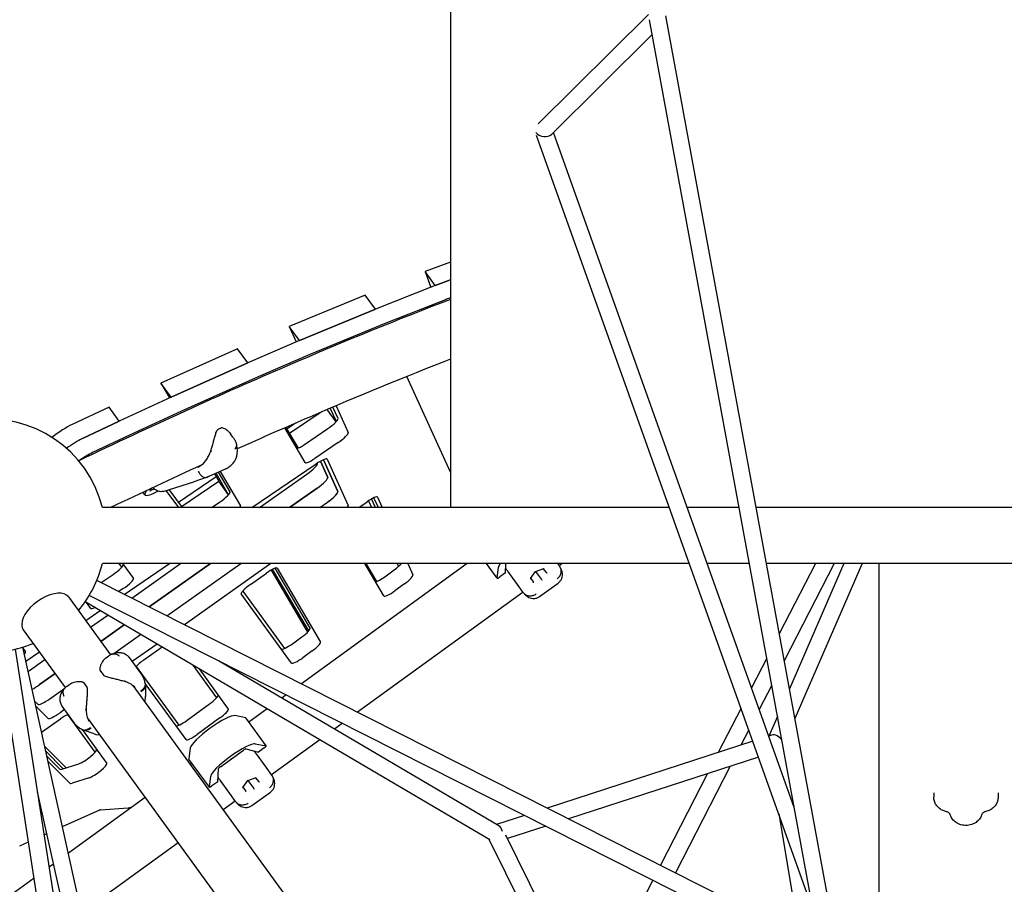
# Model space of a CAD drawing. Extents: x -9803 to 5687, y -8691 to 15299.
# Drawn here: x -1062 to -5, y 1133 to 2061 of the extents above; entities that cross this region are included whole.
import ezdxf

# ---------------------------------------------------------------- set-up
doc = ezdxf.new("R2010")
doc.units = 0
doc.layers.add('2D', color=7, linetype='Continuous')

msp = doc.modelspace()

# ---------------------------------------------------------------- linework, layer by layer
at = {"layer": '2D'}
for p, q in [((-600, 3211.687), (-600, 1537.138)), ((-505.855, 1949.071), (-387.596, 2066.604)), ((-193.149, 1108.76), (-369.017, 2065.129)), ((-211.196, 1107.377), (-386.507, 2060.717)), ((-491.724, 1937.737), (-383.645, 2045.153)), ((-210.724, 1104.803), (-507.595, 1936.705)), ((-231.041, 1215.291), (-489.603, 1939.845)), ((-600, 1800.745), (-627.332, 1790.628)), ((-627.332, 1790.628), (-621.176, 1773.636)), ((-616.362, 1775.529), (-627.332, 1790.628)), ((-616.362, 1775.529), (-600, 1781.586)), ((-600, 1781.586), (-616.331, 1775.541)), ((-691.456, 1765.408), (-773.038, 1731.646)), ((-680.487, 1750.309), (-691.456, 1765.408)), ((-616.394, 1775.517), (-680.456, 1750.321)), ((-616.362, 1775.529), (-616.362, 1775.529)), ((-605.424, 1760.418), (-669.486, 1735.223)), ((-600, 1762.427), (-605.362, 1760.442)), ((-762.068, 1716.548), (-680.487, 1750.309)), ((-680.518, 1750.296), (-762.039, 1716.56)), ((-680.487, 1750.309), (-680.486, 1750.309)), ((-669.549, 1735.198), (-751.07, 1701.461)), ((-762.068, 1716.548), (-773.038, 1731.646)), ((-773.038, 1731.646), (-765.502, 1715.067)), ((-762.098, 1716.535), (-817.519, 1692.628)), ((-762.068, 1716.548), (-762.068, 1716.548)), ((-828.517, 1707.714), (-910.809, 1670.894)), ((-817.548, 1692.615), (-828.517, 1707.714)), ((-899.839, 1655.796), (-817.548, 1692.615)), ((-817.577, 1692.602), (-899.81, 1655.809)), ((-817.548, 1692.615), (-817.547, 1692.615)), ((-751.128, 1701.437), (-806.549, 1677.529)), ((-910.809, 1670.894), (-901.478, 1655.038)), ((-899.839, 1655.796), (-910.809, 1670.894)), ((-806.608, 1677.503), (-888.84, 1640.711)), ((-600, 1575.152), (-646.721, 1677.948)), ((-899.869, 1655.782), (-955.53, 1630.049)), ((-899.839, 1655.796), (-899.839, 1655.796)), ((-966.524, 1645.136), (-1006.113, 1626.374)), ((-955.554, 1630.038), (-966.524, 1645.136)), ((-888.899, 1640.684), (-944.56, 1614.951)), ((-738.741, 1639.734), (-772.809, 1616.586)), ((-722.807, 1629.291), (-732.369, 1642.452)), ((-722.541, 1629.58), (-729.036, 1643.87)), ((-720.76, 1632.772), (-726.327, 1645.02)), ((-722.883, 1646.479), (-709.791, 1617.673)), ((-995.143, 1611.276), (-955.554, 1630.038)), ((-955.579, 1630.026), (-995.143, 1611.276)), ((-955.554, 1630.038), (-955.554, 1630.038)), ((-766.469, 1627.79), (-775.708, 1621.512)), ((-755.907, 1585.515), (-777.862, 1622.827)), ((-776.764, 1623.307), (-763.65, 1601.02)), ((-756.663, 1605.007), (-731.653, 1622)), ((-944.609, 1614.928), (-984.173, 1596.177)), ((-833.566, 1612.861), (-836.225, 1616.521)), ((-720.684, 1606.902), (-745.694, 1589.908)), ((-731.785, 1569.671), (-739.613, 1586.896)), ((-739.613, 1586.896), (-731.785, 1569.671)), ((-736.273, 1588.584), (-720.815, 1554.572)), ((-720.772, 1554.603), (-736.226, 1588.604)), ((-732.335, 1589.081), (-709.803, 1539.505)), ((-841.926, 1578.496), (-859.525, 1570.491)), ((-836.561, 1554.148), (-848.996, 1575.28)), ((-847.351, 1576.029), (-825.591, 1539.049)), ((-813.207, 1537.138), (-744.146, 1584.064)), ((-742.754, 1584.769), (-742.831, 1584.938)), ((-908.583, 1554.625), (-875.567, 1564.962)), ((-851.462, 1570.039), (-891.966, 1542.517)), ((-848.533, 1565.133), (-888.612, 1537.9)), ((-861.208, 1569.795), (-875.364, 1565.028)), ((-853.374, 1573.289), (-848.757, 1565.443)), ((-838.2, 1551.044), (-851.729, 1574.037)), ((-838.253, 1550.984), (-848.757, 1565.443)), ((-805.015, 1537.138), (-754.082, 1573.202)), ((-922.26, 1555.971), (-920.19, 1558.359)), ((-917.906, 1557.163), (-921.708, 1555.433)), ((-891.767, 1537.138), (-905.233, 1555.674)), ((-902.212, 1556.62), (-888.058, 1537.138)), ((-772.722, 1537.138), (-743.112, 1558.104)), ((-743.112, 1558.104), (-772.722, 1537.138)), ((-928.052, 1550.73), (-930.187, 1553.669)), ((-856.547, 1537.138), (-847.431, 1543.332)), ((-698.377, 1537.138), (-689.63, 1543.332)), ((-687.966, 1544.473), (-684.633, 1537.138)), ((-680.525, 1537.138), (-684.76, 1546.456)), ((-677.294, 1537.138), (-682.145, 1547.811)), ((-678.318, 1548.427), (-673.187, 1537.138)), ((-365.006, 1537.138), (-973.653, 1537.138)), ((-740.429, 1537.138), (-732.1, 1543.036)), ((-290.226, 1537.138), (-345.894, 1537.138)), ((259.513, 1537.138), (-271.924, 1537.138)), ((-343.595, 1477.138), (-973.653, 1477.138)), ((-952.845, 1473.192), (-955.712, 1477.138)), ((-952.004, 1477.138), (-940.364, 1461.117)), ((-950.205, 1444.051), (-901.511, 1477.138)), ((-942.198, 1440.005), (-889.755, 1477.138)), ((-923.354, 1430.483), (-857.461, 1477.138)), ((-857.461, 1477.138), (-923.354, 1430.483)), ((-904.51, 1420.96), (-825.169, 1477.138)), ((-792.875, 1477.138), (-885.666, 1411.437)), ((-792.64, 1470.075), (-753.448, 1403.471)), ((-752.155, 1404.817), (-791.059, 1470.931)), ((-750.516, 1407.92), (-788.293, 1472.12)), ((-786.198, 1472.103), (-739.546, 1392.822)), ((-582.029, 1477.138), (-759.92, 1347.893)), ((-671.623, 1442.281), (-692.134, 1477.138)), ((-690.754, 1477.138), (-679.366, 1457.785)), ((-670.618, 1463.01), (-660.43, 1470.412)), ((-657.362, 1477.138), (-655.932, 1473.991)), ((-653.08, 1476.753), (-653.255, 1477.138)), ((-645.917, 1477.138), (-640.33, 1464.846)), ((-549.979, 1461.397), (-561.416, 1477.138)), ((-549.999, 1461.503), (-548.504, 1473.3)), ((-540.964, 1467.251), (-540.507, 1477.138)), ((-508.649, 1468.709), (-499.829, 1471.665)), ((-496.96, 1467.353), (-500.041, 1471.594)), ((-485.108, 1477.138), (-483.12, 1474.402)), ((-479.951, 1477.138), (-483.326, 1474.686)), ((-483.12, 1474.402), (-482.69, 1473.81)), ((-279.192, 1477.138), (-324.483, 1477.138)), ((249.026, 1477.138), (-260.89, 1477.138)), ((-208.307, 1477.138), (-247.029, 1401.762)), ((-188.071, 1477.138), (-241.695, 1372.754)), ((-177.624, 1477.138), (-236.149, 1342.593)), ((-157.995, 1477.138), (-230.316, 1310.875)), ((-140, 1110.149), (-140, 1477.138)), ((-297.817, 1114.374), (-979.666, 1458.939)), ((-975.059, 1456.611), (-962.179, 1465.363)), ((-814.775, 1454.722), (-797.486, 1466.964)), ((-540.964, 1467.251), (-547.221, 1462.705)), ((-528.105, 1454.656), (-538.416, 1468.848)), ((-514.186, 1461.234), (-508.649, 1468.709)), ((-514.053, 1461.413), (-510.972, 1457.173)), ((-508.705, 1468.785), (-508.649, 1468.709)), ((-508.649, 1468.709), (-502.273, 1459.933)), ((-502.273, 1459.933), (-501.927, 1459.456)), ((-951.21, 1450.265), (-956.025, 1446.993)), ((-649.461, 1455.313), (-659.648, 1447.912)), ((-521.953, 1446.189), (-528.105, 1454.656)), ((-504.288, 1441.747), (-484.355, 1456.229)), ((-1010.056, 1441.262), (-964.954, 1379.185)), ((-306.803, 1098.748), (-987.785, 1442.874)), ((-770.575, 1370.333), (-824.545, 1444.616)), ((-823.034, 1447.64), (-778.202, 1385.934)), ((-522.159, 1446.472), (-699.716, 1317.47)), ((-521.523, 1445.596), (-521.953, 1446.189)), ((-557.762, 1180.338), (-992.134, 1436.12)), ((-986.224, 1428.966), (-990.89, 1435.388)), ((-991.632, 1415.903), (-975.925, 1426.576)), ((-986.403, 1408.706), (-967.867, 1421.831)), ((-1058.597, 1405.995), (-1013.495, 1343.918)), ((-975.433, 1393.608), (-950.236, 1411.449)), ((-950.236, 1411.449), (-975.433, 1393.608)), ((-961.385, 1380.69), (-932.606, 1401.067)), ((-769.594, 1391.1), (-759.624, 1398.343)), ((-950.164, 631.319), (-1067.013, 1385.312)), ((-950.211, 895.208), (-1059.245, 1387.361)), ((-1058.991, 1386.211), (-1056.219, 1382.396)), ((-914.975, 1390.685), (-941.66, 1371.791)), ((-929.042, 1373.815), (-909.647, 1387.548)), ((-967.802, 627.602), (-1084.8, 1382.555)), ((-1055.895, 1372.238), (-1041.284, 1382.165)), ((-969.97, 1375.755), (-967.142, 1377.81)), ((-944.895, 1376.245), (-931.755, 1358.159)), ((-748.654, 1383.245), (-758.625, 1376.001)), ((-260.507, 1375.527), (-276.862, 1343.692)), ((-1052.071, 1362.21), (-1035.375, 1374.032)), ((-937.301, 1366.733), (-891.464, 1303.644)), ((-851.014, 1333.033), (-876.394, 1367.967)), ((-869.913, 1364.15), (-838.533, 1320.959)), ((-548.111, 1195.544), (-849.198, 1372.841)), ((-1041.101, 1347.112), (-1024.405, 1358.933)), ((-1024.405, 1358.933), (-1041.101, 1347.112)), ((-976.306, 1362.485), (-972.549, 1357.313)), ((-1030.089, 1332.044), (-1013.929, 1343.486)), ((-1011.512, 1345.574), (-1008.684, 1347.629)), ((-994.105, 1349.553), (-990.347, 1344.382)), ((-941.089, 1346.337), (-47.055, 115.805)), ((-883.838, 1288.043), (-927.715, 1348.435)), ((-927.549, 1346.658), (-927.268, 1334.296)), ((-255.173, 1346.52), (-268.567, 1320.447)), ((-928.059, 1328.402), (-927.396, 1332.455)), ((-776.292, 1335.998), (-780.92, 1332.635)), ((-1046.398, 1329.372), (-1043.032, 1326.008)), ((-1032.062, 1310.909), (-1045.221, 1324.059)), ((-1003.758, 1305.846), (-1016.898, 1323.932)), ((-882.857, 1308.81), (-858.586, 1326.443)), ((-288.139, 1321.739), (-312.532, 1274.257)), ((-1014.301, 1320.357), (-1019.119, 1316.946)), ((-981.505, 1274.458), (-1010.902, 1314.919)), ((-989.63, 1311.07), (-95.596, 80.538)), ((-847.617, 1311.345), (-871.887, 1293.711)), ((-819.824, 1311.601), (-831.505, 1313.824)), ((-797.79, 1281.352), (-819.729, 1311.549)), ((-796.801, 1321.098), (-816.348, 1306.895)), ((-249.012, 1313.02), (-258.194, 1291.912)), ((-1038.996, 1295.962), (-1018.824, 1310.245)), ((-716.088, 1305.575), (-724.539, 1299.435)), ((-995.558, 1298.903), (-969.025, 1262.383)), ((-982.449, 1294.204), (-994.12, 1298.292)), ((-980.659, 1293.757), (-976.6, 1293.135)), ((-279.844, 1298.495), (-288.241, 1282.149)), ((-255.575, 1292.763), (-258.364, 1291.857)), ((-1012.566, 1257.797), (-1035.652, 1280.866)), ((-879.309, 1279.092), (-880.805, 1267.295)), ((-809.566, 1283.627), (-797.884, 1281.404)), ((-799.886, 1279.133), (-806.143, 1274.587)), ((-740.419, 1287.897), (-792.192, 1250.282)), ((-275.49, 1286.292), (-496.145, 1214.597)), ((-1034.475, 1275.553), (-1015.69, 1256.782)), ((-1033.282, 1270.171), (-1019.295, 1256.194)), ((-846.999, 1258.932), (-822.316, 1276.866)), ((-819.545, 1278.267), (-806.143, 1274.587)), ((-808.449, 1272.657), (-798.138, 1258.465)), ((-269.438, 1269.333), (-473.35, 1203.078)), ((-1008.325, 1241.095), (-1032.105, 1264.858)), ((-1017.217, 1256.286), (-998.903, 1262.237)), ((-858.845, 1236.993), (-880.784, 1267.19)), ((-877.403, 1262.536), (-879.237, 1261.204)), ((-798.138, 1258.465), (-791.986, 1249.998)), ((-299.913, 1259.431), (-358.641, 1145.111)), ((-858.866, 1237.099), (-857.37, 1248.896)), ((-849.83, 1242.847), (-849.189, 1256.729)), ((-817.515, 1244.304), (-808.695, 1247.261)), ((-791.986, 1249.998), (-791.556, 1249.405)), ((-324.203, 1251.538), (-374.707, 1153.23)), ((-987.933, 1247.138), (-1006.247, 1241.188)), ((-849.83, 1242.847), (-856.087, 1238.301)), ((-836.971, 1230.251), (-847.282, 1244.443)), ((-823.053, 1236.829), (-817.515, 1244.304)), ((-822.919, 1237.009), (-819.839, 1232.768)), ((-817.571, 1244.381), (-817.515, 1244.304)), ((-817.515, 1244.304), (-811.139, 1235.529)), ((-805.826, 1242.949), (-808.907, 1247.19)), ((-967.654, 890.728), (-1043.233, 1231.866)), ((-830.819, 1221.784), (-836.971, 1230.251)), ((-813.154, 1217.343), (-793.221, 1231.825)), ((-811.139, 1235.529), (-810.793, 1235.052)), ((-81.167, 1230.888), (-81.167, 1226.156)), ((-12.167, 1230.888), (-12.167, 1226.156)), ((-927.778, 1225.937), (-1010.214, 1166.044)), ((-831.025, 1222.068), (-843.97, 1212.663)), ((-830.389, 1221.192), (-830.819, 1221.784)), ((-1016.557, 1194.676), (-976.266, 1212.653)), ((-975.63, 1212.852), (-945.967, 1214.728)), ((-520.436, 1206.705), (-550.484, 1196.942)), ((-247.655, 1208.293), (-231.619, 1114.393)), ((-497.64, 1195.185), (-538.876, 1181.787)), ((-1036.116, 1185.948), (-1033.335, 1187.189)), ((-343.613, 786.849), (-540.731, 1185.538)), ((-1062.464, 1174.191), (-1053.153, 1178.346)), ((-892.511, 1177.396), (-996.061, 1102.163)), ((-361.357, 782.126), (-558.436, 1180.735)), ((-1026.094, 1154.507), (-1030.723, 1151.143)), ((-1047.094, 1139.249), (-1224.985, 1010.004)), ((-382.932, 1137.218), (-414.054, 1076.638))]:
    msp.add_line(p, q, dxfattribs=at)
for centre, radius, start, end in [((-1095, 1507.138), 125, 13.886532, 98.153952), ((-849.57, 1619.871), 1, 118.233725, 150.061698), ((-844.846, 1622.019), 1, 75.316074, 108.769928), ((-878.555, 1574.505), 10, 287.385, 288.612639), ((-1095, 1507.138), 125, 319.886542, 346.113451), ((-1095, 1507.138), 125, 265.886507, 292.113461), ((-975.497, 1363.072), 1, 182.669684, 216), ((-971.74, 1357.901), 1, 216, 243.104117), ((-994.914, 1348.966), 1, 36, 69.330316), ((-991.156, 1343.794), 1, 8.895883, 36), ((-937.265, 1334.068), 10, 350.716123, 1.304659), ((-979.144, 1303.642), 10, 250.695341, 261.283877)]:
    msp.add_arc(centre, radius, start, end, dxfattribs=at)
for centre, major_axis, ratio, start_param, end_param in [((-500, 1942.201), (9.583, -2.172), 0.66262197, 3.84218183, 5.88501261), ((-618.166, 1773.821), (2.427, 1.763), 0.18759247, 0.58891669, 0.62650763), ((-607.196, 1758.723), (2.427, 1.763), 0.18759247, 0.58891669, 0.62650763), ((-682.228, 1748.626), (2.427, 1.763), 0.18759247, 0.62650763, 0.66259407), ((-671.259, 1733.527), (2.427, 1.763), 0.18759247, 0.62650763, 0.66259407), ((-763.749, 1714.89), (2.427, 1.763), 0.18759247, 0.66259407, 0.69557873), ((-819.17, 1690.982), (2.427, 1.763), 0.18759247, 0.69557873, 0.72757966), ((-752.78, 1699.791), (2.427, 1.763), 0.18759247, 0.66259407, 0.69557873), ((-808.2, 1675.884), (2.427, 1.763), 0.18759247, 0.69557873, 0.72757966), ((-901.402, 1654.189), (2.427, 1.763), 0.18759247, 0.72757966, 0.75894093), ((-890.433, 1639.091), (2.427, 1.763), 0.18759247, 0.72757966, 0.75894093), ((-957.063, 1628.457), (2.427, 1.763), 0.18759247, 0.75894093, 0.78453515), ((-731.325, 1625.212), (10.517, 7.641), 0.18759247, 4.54597205, 6.24484067), ((-1020.952, 1610.678), (-24.271, -17.634), 0.18759247, 3.9261278, 4.86162275), ((-720.355, 1610.113), (-10.517, -7.641), 0.18759247, 1.4043794, 3.10324802), ((-1009.983, 1595.58), (-24.271, -17.634), 0.18759247, 3.9261278, 4.67106386), ((-1009.983, 1595.58), (24.271, 17.634), 0.18759247, 0.78453515, 1.52947121), ((-946.093, 1613.358), (2.427, 1.763), 0.18759247, 0.75894093, 0.78453515), ((-999.013, 1580.481), (-24.271, -17.634), 0.18759247, 3.9261278, 4.56640434), ((-756.335, 1608.218), (-10.517, -7.641), 0.18759247, 0.51515867, 1.4043794), ((-745.365, 1593.12), (-10.517, -7.641), 0.18759247, 6.26503795, 7.6875647), ((-744.525, 1580.358), (12.135, 8.817), 0.18759247, 6.24484067, 7.6875647), ((-754.944, 1576.046), (12.135, 8.817), 0.18759247, 4.64739772, 6.24484067), ((-743.974, 1560.948), (12.135, 8.817), 0.18759247, 4.64739772, 6.24484067), ((-743.974, 1560.948), (-12.135, -8.817), 0.18759247, 1.50580507, 3.10324801), ((-903.781, 1568.363), (-24.271, -17.634), 0.18759247, 5.75317206, 7.27534656), ((-920.093, 1557.093), (-2.508, -1.822), 0.18759247, 5.60436525, 7.02627163), ((-847.102, 1546.544), (10.517, 7.641), 0.18759247, 4.54597205, 6.26503795), ((-732.962, 1545.88), (12.135, 8.817), 0.18759247, 4.64739772, 6.24484067), ((-733.005, 1545.849), (-12.135, -8.817), 0.18759247, 1.57255872, 3.10324801), ((-688.882, 1540.867), (10.517, 7.641), 0.18759247, 6.24484067, 7.78899038), ((-836.133, 1531.445), (-10.517, -7.641), 0.18759247, 2.62927563, 3.12344529), ((-721.992, 1530.782), (-12.135, -8.817), 0.18759247, 2.59611233, 3.10324801), ((-961.851, 1468.575), (10.517, 7.641), 0.18759247, 4.54597205, 6.28318531), ((-796.739, 1464.499), (10.517, 7.641), 0.18759247, 6.26503795, 7.78899038), ((-661.864, 1472.385), (10.517, 7.641), 0.18759247, 4.71238898, 5.61149015), ((-524.027, 1489.875), (24.271, 17.634), 0.18759247, 2.59798186, 2.96705973), ((-499.852, 1472.185), (-0.168, -0.524), 0.70969624, 0.48003946, 1.09075687), ((-950.881, 1453.476), (-10.517, -7.641), 0.18759247, 1.4043794, 3.14159265), ((-672.051, 1464.983), (-10.517, -7.641), 0.18759247, 0.51515867, 1.57079633), ((-650.894, 1457.286), (-10.517, -7.641), 0.18759247, 1.57079633, 3.10324802), ((-547.552, 1463.16), (-2.427, -1.763), 0.18759247, 6.10865238, 7.85398163), ((-514.674, 1461.416), (0.55, -0.003), 0.70969624, 5.19242844, 5.80314585), ((-496.648, 1467.775), (-0.006, -0.597), 0.73362873, 5.50266863, 5.80337833), ((-496.463, 1467.52), (-0.55, 0.003), 0.70969624, 0.78074916, 2.05083579), ((-814.028, 1452.257), (10.517, 7.641), 0.18759247, 1.50580507, 3.14159265), ((-511.285, 1456.751), (0.168, 0.524), 0.70969624, 4.23234952, 5.50243615), ((-511.469, 1457.006), (0.569, -0.179), 0.73362873, 0.47980698, 0.78051668), ((-1034.327, 1423.629), (24.271, 17.634), 0.52573111, 0, 2.77672883), ((-661.081, 1449.885), (-10.517, -7.641), 0.18759247, 6.26503795, 7.85398163), ((-975.707, 1436.607), (-10.517, -7.641), 0.18759247, 0, 0.83102574), ((-1034.327, 1423.629), (24.271, 17.634), 0.52573111, 2.77672883, 3.14159265), ((-761.058, 1400.316), (10.517, 7.641), 0.18759247, 4.71238898, 6.26503795), ((-771.028, 1393.073), (10.517, 7.641), 0.18759247, 3.14159265, 4.71238898), ((-750.088, 1385.218), (-10.517, -7.641), 0.18759247, 1.57079633, 3.12344529), ((-1066.736, 1374.755), (-10.517, -7.641), 0.18759247, 2.48563045, 3.14159265), ((-760.058, 1377.974), (-10.517, -7.641), 0.18759247, 0, 1.57079633), ((-928.295, 1371.35), (10.517, 7.641), 0.18759247, 1.50580507, 2.51795525), ((-1052.933, 1365.054), (-12.135, -8.817), 0.18759247, 1.39227265, 1.50580507), ((-1041.963, 1349.956), (-12.135, -8.817), 0.18759247, 0.79961651, 1.50580507), ((-1041.963, 1349.956), (-12.135, -8.817), 0.18759247, 0.79961651, 1.50580507), ((-1030.951, 1334.888), (-12.135, -8.817), 0.18759247, 0.02977426, 1.50580507), ((-860.02, 1328.416), (10.517, 7.641), 0.18759247, 4.71238898, 6.28318531), ((-1019.981, 1319.79), (-12.135, -8.817), 0.18759247, 0.02977426, 1.50580507), ((-1018.076, 1307.78), (10.517, 7.641), 0.18759247, 0.63743487, 1.50580507), ((-854.833, 1295.667), (-24.271, -17.634), 0.18759247, 3.31612558, 6.10865238), ((-849.05, 1313.318), (-10.517, -7.641), 0.18759247, 1.57079633, 3.14159265), ((-822.156, 1309.785), (2.427, 1.763), 0.18759247, 0, 0.17453293), ((-884.29, 1310.783), (10.517, 7.641), 0.18759247, 3.14159265, 4.71238898), ((-873.321, 1295.684), (-10.517, -7.641), 0.18759247, 0, 1.57079633), ((-251.558, 1284.605), (-6.244, 6.876), 0.79871322, 4.36707569, 5.93787202), ((-832.893, 1265.471), (24.271, 17.634), 0.18759247, 0.17453293, 2.96705973), ((-800.217, 1279.588), (2.427, 1.763), 0.18759247, 4.71238898, 6.45771823), ((-990.512, 1269.841), (10.517, 7.641), 0.18759247, 3.66519143, 6.28318531), ((-839.221, 1274.18), (6.472, 4.702), 0.98224695, 4.55772638, 4.86705158), ((-821.974, 1276.395), (2.508, 1.822), 0.18759247, 0.14888995, 1.57079633), ((-979.542, 1254.742), (-10.517, -7.641), 0.18759247, 0.52359878, 3.14159265), ((-878.357, 1268.953), (-2.427, -1.763), 0.18759247, 6.10865238, 6.28318531), ((-846.658, 1258.461), (2.508, 1.822), 0.18759247, 1.57079633, 2.99270271), ((-1008.825, 1263.89), (-10.517, -7.641), 0.18759247, 0.02977426, 0.52359878), ((-808.718, 1247.78), (-0.168, -0.524), 0.70969624, 0.48003946, 1.09075687), ((-997.855, 1248.792), (-10.517, -7.641), 0.18759247, 0.02977426, 0.52359878), ((-856.418, 1238.756), (-2.427, -1.763), 0.18759247, 6.10865238, 7.85398163), ((-823.54, 1237.012), (0.55, -0.003), 0.70969624, 5.19242844, 5.80314585), ((-805.514, 1243.37), (-0.006, -0.597), 0.73362873, 5.50266863, 5.80337833), ((-805.329, 1243.116), (-0.55, 0.003), 0.70969624, 0.78074916, 2.05083579), ((-820.151, 1232.347), (0.168, 0.524), 0.70969624, 4.23234952, 5.50243615), ((-820.336, 1232.602), (0.569, -0.179), 0.73362873, 0.47980698, 0.78051668), ((-923.632, 1232.929), (24.271, 17.634), 0.18759247, 3.42920734, 3.75057316), ((-977.863, 1211.032), (2.427, 1.763), 0.18759247, 0.28761469, 0.7250838), ((-551.558, 1187.129), (1.011, 9.233), 0.79871322, 5.05770227, 5.93787202)]:
    msp.add_ellipse(centre, major_axis=major_axis, ratio=ratio, start_param=start_param, end_param=end_param, dxfattribs=at)
for points, knots in [([(-600, 1760.743), (-655.812, 1739.421), (-714.162, 1715.655), (-846.478, 1658.703), (-921.363, 1624.59), (-999.143, 1587.365)], [5.320201825, 5.320201825, 5.320201825, 5.320201825, 5.406116055, 5.406116055, 5.507504935, 5.507504935, 5.507504935, 5.507504935]), ([(-600, 1696.441), (-648.432, 1677.612), (-698.844, 1656.926), (-776.594, 1623.461), (-802.541, 1612.052), (-828.905, 1600.222)], [5.331292725, 5.331292725, 5.331292725, 5.331292725, 5.406092499, 5.406092499, 5.442620808, 5.442620808, 5.442620808, 5.442620808]), ([(-857.28, 1598.231), (-857.036, 1598.972), (-856.794, 1599.726), (-856.319, 1601.247), (-856.086, 1602.014), (-855.632, 1603.547), (-855.41, 1604.314), (-854.757, 1606.623), (-854.339, 1608.166), (-853.528, 1611.2), (-853.133, 1612.701), (-852.515, 1614.898), (-852.304, 1615.62), (-851.857, 1617.035), (-851.623, 1617.726), (-851.091, 1619.085), (-850.794, 1619.749), (-850.436, 1620.37)], [11.79701432, 11.79701432, 11.79701432, 11.79701432, 12.03785556, 12.03785556, 12.27869681, 12.27869681, 12.51953806, 12.51953806, 13.00122055, 13.00122055, 13.48290305, 13.48290305, 13.7237443, 13.7237443, 13.96458555, 13.96458555, 14.20542679, 14.20542679, 14.20542679, 14.20542679]), ([(-845.168, 1622.966), (-845.443, 1622.873), (-845.728, 1622.768), (-846.32, 1622.536), (-846.627, 1622.409), (-847.261, 1622.133), (-847.587, 1621.985), (-848.259, 1621.667), (-848.604, 1621.497), (-849.311, 1621.139), (-849.673, 1620.95), (-850.043, 1620.752)], [5.256395811, 5.256395811, 5.256395811, 5.256395811, 5.336027607, 5.336027607, 5.415659402, 5.415659402, 5.495291198, 5.495291198, 5.574922993, 5.574922993, 5.654554789, 5.654554789, 5.654554789, 5.654554789]), ([(-844.593, 1622.987), (-843.88, 1622.8), (-843.21, 1622.518), (-841.926, 1621.85), (-841.313, 1621.462), (-840.148, 1620.623), (-839.593, 1620.169), (-838.534, 1619.207), (-838.032, 1618.7), (-837.086, 1617.643), (-836.641, 1617.093), (-836.225, 1616.521)], [11.98310656, 11.98310656, 11.98310656, 11.98310656, 12.24227792, 12.24227792, 12.50144929, 12.50144929, 12.76062065, 12.76062065, 13.01979201, 13.01979201, 13.27896338, 13.27896338, 13.27896338, 13.27896338]), ([(-833.566, 1612.861), (-833.227, 1612.395), (-832.898, 1611.912), (-832.264, 1610.91), (-831.959, 1610.391), (-831.381, 1609.315), (-831.107, 1608.757), (-830.596, 1607.6), (-830.36, 1606.999), (-829.932, 1605.747), (-829.742, 1605.097), (-829.581, 1604.425)], [1.232234599, 1.232234599, 1.232234599, 1.232234599, 1.359626856, 1.359626856, 1.487019112, 1.487019112, 1.614411369, 1.614411369, 1.741803626, 1.741803626, 1.869195883, 1.869195883, 1.869195883, 1.869195883]), ([(-871.137, 1580.548), (-870.554, 1580.813), (-869.978, 1581.116), (-868.839, 1581.798), (-868.276, 1582.177), (-867.169, 1583.007), (-866.626, 1583.458), (-865.56, 1584.43), (-865.039, 1584.949), (-864.024, 1586.053), (-863.529, 1586.637), (-862.573, 1587.863), (-862.111, 1588.503), (-861.22, 1589.84), (-860.792, 1590.535), (-859.974, 1591.97), (-859.585, 1592.71), (-858.852, 1594.226), (-858.506, 1595.002), (-857.859, 1596.592), (-857.557, 1597.405), (-857.28, 1598.231)], [4.07435251, 4.07435251, 4.07435251, 4.07435251, 4.34711459, 4.34711459, 4.61987667, 4.61987667, 4.89263876, 4.89263876, 5.16540084, 5.16540084, 5.43816292, 5.43816292, 5.710925, 5.710925, 5.98368709, 5.98368709, 6.25644917, 6.25644917, 6.52921125, 6.52921125, 6.8019483, 6.8019483, 6.8019483, 6.8019483]), ([(-857.28, 1598.231), (-857.281, 1598.228), (-857.281, 1598.226), (-857.287, 1598.196), (-857.267, 1598.16), (-857.183, 1598.077), (-857.118, 1598.031), (-856.951, 1597.935), (-856.85, 1597.885), (-856.738, 1597.837)], [0.055481251, 0.055481251, 0.055481251, 0.055481251, 0.058667488, 0.058667488, 0.097731342, 0.097731342, 0.136795572, 0.136795572, 0.17586048, 0.17586048, 0.17586048, 0.17586048]), ([(-832.648, 1585.832), (-831.796, 1586.963), (-831.087, 1588.188), (-829.974, 1590.705), (-829.569, 1591.992), (-829.017, 1594.568), (-828.869, 1595.853), (-828.778, 1598.373), (-828.832, 1599.604), (-829.095, 1602.034), (-829.305, 1603.23), (-829.577, 1604.405)], [0, 0, 0, 0, 0.29755401, 0.29755401, 0.59510801, 0.59510801, 0.89266202, 0.89266202, 1.19021602, 1.19021602, 1.48777003, 1.48777003, 1.48777003, 1.48777003]), ([(-831.539, 1600.05), (-831.528, 1600.059), (-831.518, 1600.069), (-830.985, 1600.549), (-830.555, 1601.04), (-829.903, 1602.042), (-829.684, 1602.548), (-829.475, 1603.521), (-829.476, 1603.985), (-829.581, 1604.425)], [-1.313788396, -1.313788396, -1.313788396, -1.313788396, -1.308451779, -1.308451779, -1.044842701, -1.044842701, -0.780988653, -0.780988653, -0.528241443, -0.528241443, -0.528241443, -0.528241443]), ([(-841.751, 1578.577), (-841.045, 1578.904), (-840.352, 1579.263), (-838.998, 1580.046), (-838.338, 1580.47), (-837.062, 1581.381), (-836.447, 1581.867), (-835.264, 1582.902), (-834.698, 1583.45), (-833.626, 1584.602), (-833.12, 1585.205), (-832.648, 1585.832)], [2.29086413, 2.29086413, 2.29086413, 2.29086413, 2.49766271, 2.49766271, 2.70446128, 2.70446128, 2.91125986, 2.91125986, 3.11805844, 3.11805844, 3.32485701, 3.32485701, 3.32485701, 3.32485701]), ([(-870.8, 1576.374), (-870.795, 1576.362), (-870.79, 1576.349), (-870.279, 1575.104), (-869.613, 1573.961), (-868.052, 1572.012), (-867.179, 1571.217), (-865.327, 1570.053), (-864.366, 1569.695), (-862.579, 1569.48), (-861.764, 1569.576), (-861.014, 1569.865)], [-1.57589607, -1.57589607, -1.57589607, -1.57589607, -1.57170277, -1.57170277, -1.17189525, -1.17189525, -0.78122185, -0.78122185, -0.39059901, -0.39059901, -0.04053019, -0.04053019, -0.04053019, -0.04053019]), ([(-841.926, 1578.496), (-841.914, 1578.502), (-841.903, 1578.507), (-841.879, 1578.518), (-841.868, 1578.523), (-841.845, 1578.534), (-841.833, 1578.539), (-841.81, 1578.549), (-841.798, 1578.555), (-841.775, 1578.565), (-841.764, 1578.571), (-841.752, 1578.576)], [3.45945848543, 3.45945848543, 3.45945848543, 3.45945848543, 3.4604628924, 3.4604628924, 3.46146729937, 3.46146729937, 3.46247170634, 3.46247170634, 3.4634761133, 3.4634761133, 3.46448052027, 3.46448052027, 3.46448052027, 3.46448052027]), ([(-859.525, 1570.491), (-859.623, 1570.446), (-859.721, 1570.402), (-859.918, 1570.315), (-860.017, 1570.272), (-860.215, 1570.188), (-860.315, 1570.146), (-860.514, 1570.064), (-860.614, 1570.023), (-860.814, 1569.944), (-860.914, 1569.904), (-861.014, 1569.865)], [2.8237268217, 2.8237268217, 2.8237268217, 2.8237268217, 2.8322171427, 2.8322171427, 2.8407074637, 2.8407074637, 2.8491977847, 2.8491977847, 2.8576881057, 2.8576881057, 2.8661784267, 2.8661784267, 2.8661784267, 2.8661784267]), ([(-908.583, 1554.625), (-909.373, 1554.378), (-910.213, 1554.26), (-911.889, 1554.278), (-912.741, 1554.415), (-914.421, 1554.918), (-915.262, 1555.299), (-916.855, 1556.265), (-917.618, 1556.864), (-918.684, 1557.912), (-919.046, 1558.316), (-919.38, 1558.738)], [0, 0, 0, 0, 2.62119218, 2.62119218, 5.27254672, 5.27254672, 8.05251248, 8.05251248, 10.91863271, 10.91863271, 12.53710106, 12.53710106, 12.53710106, 12.53710106]), ([(-538.416, 1468.848), (-538.421, 1468.855), (-538.427, 1468.863), (-539.061, 1469.735), (-539.654, 1470.565), (-540.399, 1471.61), (-540.489, 1471.737), (-540.588, 1471.875)], [-0.400215396, -0.400215396, -0.400215396, -0.400215396, -0.397158366, -0.397158366, -0.05082906, -0.05082906, 0, 0, 0, 0]), ([(-485.549, 1460.732), (-485.533, 1460.743), (-485.518, 1460.754), (-484.428, 1461.543), (-483.504, 1462.505), (-482.08, 1464.661), (-481.586, 1465.83), (-481.076, 1468.241), (-481.064, 1469.458), (-481.531, 1471.782), (-482.004, 1472.865), (-482.69, 1473.81)], [-0.00563646, -0.00563646, -0.00563646, -0.00563646, 0, 0, 0.398285, 0.398285, 0.78898745, 0.78898745, 1.17964579, 1.17964579, 1.57025205, 1.57025205, 1.57025205, 1.57025205]), ([(-480.169, 1462.457), (-479.904, 1463.525), (-479.807, 1464.569), (-479.836, 1466.472), (-479.958, 1467.332), (-480.3, 1468.875), (-480.521, 1469.56), (-481.005, 1470.81), (-481.269, 1471.374), (-481.818, 1472.427), (-482.104, 1472.915), (-482.398, 1473.379)], [0, 0, 0, 0, 0.20954088, 0.20954088, 0.41908176, 0.41908176, 0.62862264, 0.62862264, 0.83816353, 0.83816353, 1.04770441, 1.04770441, 1.04770441, 1.04770441]), ([(-484.355, 1456.229), (-483.951, 1456.523), (-483.554, 1456.854), (-482.8, 1457.583), (-482.444, 1457.981), (-481.796, 1458.824), (-481.503, 1459.269), (-480.995, 1460.177), (-480.778, 1460.641), (-480.42, 1461.56), (-480.278, 1462.015), (-480.169, 1462.457)], [3.870139909, 3.870139909, 3.870139909, 3.870139909, 3.931886509, 3.931886509, 3.99363311, 3.99363311, 4.05537971, 4.05537971, 4.11712631, 4.11712631, 4.178872911, 4.178872911, 4.178872911, 4.178872911]), ([(-508.201, 1444.274), (-508.217, 1444.262), (-508.233, 1444.251), (-509.321, 1443.458), (-510.52, 1442.876), (-513.01, 1442.189), (-514.275, 1442.08), (-516.725, 1442.34), (-517.886, 1442.706), (-519.952, 1443.867), (-520.836, 1444.652), (-521.523, 1445.596)], [-1.57587893, -1.57587893, -1.57587893, -1.57587893, -1.57000392, -1.57000392, -1.17196125, -1.17196125, -0.78126072, -0.78126072, -0.39060433, -0.39060433, 0, 0, 0, 0]), ([(-521.203, 1445.185), (-520.852, 1444.763), (-520.477, 1444.34), (-519.645, 1443.492), (-519.19, 1443.067), (-518.151, 1442.22), (-517.568, 1441.799), (-516.206, 1440.996), (-515.425, 1440.615), (-513.625, 1439.999), (-512.602, 1439.768), (-511.504, 1439.69)], [2.27717254, 2.27717254, 2.27717254, 2.27717254, 2.48670944, 2.48670944, 2.69624633, 2.69624633, 2.90578322, 2.90578322, 3.11532012, 3.11532012, 3.32485701, 3.32485701, 3.32485701, 3.32485701]), ([(-511.504, 1439.69), (-511.05, 1439.658), (-510.573, 1439.652), (-509.589, 1439.709), (-509.081, 1439.771), (-508.06, 1439.974), (-507.547, 1440.115), (-506.545, 1440.471), (-506.056, 1440.687), (-505.13, 1441.178), (-504.692, 1441.453), (-504.288, 1441.747)], [0, 0, 0, 0, 0.061746548, 0.061746548, 0.123493095, 0.123493095, 0.185239643, 0.185239643, 0.24698619, 0.24698619, 0.308732738, 0.308732738, 0.308732738, 0.308732738]), ([(-969.97, 1375.755), (-970.655, 1375.258), (-971.297, 1374.673), (-972.508, 1373.355), (-973.075, 1372.622), (-974.119, 1371.039), (-974.601, 1370.184), (-975.451, 1368.353), (-975.821, 1367.38), (-976.229, 1365.831), (-976.341, 1365.299), (-976.488, 1364.188), (-976.524, 1363.613), (-976.496, 1363.026)], [12.25017058, 12.25017058, 12.25017058, 12.25017058, 12.64122182, 12.64122182, 13.03227307, 13.03227307, 13.42332431, 13.42332431, 13.81437555, 13.81437555, 14.00990117, 14.00990117, 14.20542679, 14.20542679, 14.20542679, 14.20542679]), ([(-963.518, 1379.87), (-963.796, 1379.753), (-964.067, 1379.63), (-964.593, 1379.375), (-964.849, 1379.243), (-965.345, 1378.972), (-965.586, 1378.833), (-966.054, 1378.549), (-966.28, 1378.404), (-966.721, 1378.11), (-966.934, 1377.961), (-967.142, 1377.81)], [5.990406268, 5.990406268, 5.990406268, 5.990406268, 6.045017112, 6.045017112, 6.099627955, 6.099627955, 6.154238799, 6.154238799, 6.208849642, 6.208849642, 6.263460486, 6.263460486, 6.263460486, 6.263460486]), ([(-963.575, 1379.846), (-962.71, 1380.222), (-961.815, 1380.565), (-959.909, 1381.15), (-958.899, 1381.394), (-956.649, 1381.694), (-955.406, 1381.749), (-952.682, 1381.44), (-951.195, 1381.063), (-948.351, 1379.682), (-947.02, 1378.698), (-945.908, 1377.491), (-945.86, 1377.438), (-945.813, 1377.385)], [2.74519664, 2.74519664, 2.74519664, 2.74519664, 3.0319319, 3.0319319, 3.31866715, 3.31866715, 3.6054024, 3.6054024, 3.89213766, 3.89213766, 4.16632693, 4.16632693, 4.17887291, 4.17887291, 4.17887291, 4.17887291]), ([(-963.518, 1379.87), (-963.303, 1379.961), (-963.082, 1380.038), (-961.915, 1380.366), (-960.899, 1380.388), (-959.142, 1380.009), (-958.416, 1379.733), (-957.359, 1379.153), (-957.013, 1378.932), (-956.507, 1378.563), (-956.34, 1378.433), (-956.095, 1378.23), (-956.013, 1378.16), (-955.892, 1378.053), (-955.851, 1378.017), (-955.784, 1377.957), (-955.759, 1377.933), (-955.72, 1377.898), (-955.708, 1377.886), (-955.696, 1377.875)], [0.29701584, 0.29701584, 0.29701584, 0.29701584, 0.39075356, 0.39075356, 0.7815771, 0.7815771, 1.05670642, 1.05670642, 1.19423124, 1.19423124, 1.26305741, 1.26305741, 1.29759113, 1.29759113, 1.31509081, 1.31509081, 1.32630227, 1.32630227, 1.33166846, 1.33166846, 1.33166846, 1.33166846]), ([(-945.813, 1377.385), (-945.747, 1377.311), (-945.682, 1377.236), (-945.554, 1377.086), (-945.491, 1377.011), (-945.366, 1376.86), (-945.305, 1376.783), (-945.185, 1376.631), (-945.126, 1376.554), (-945.009, 1376.4), (-944.952, 1376.322), (-944.895, 1376.245)], [0, 0, 0, 0, 0.025160875, 0.025160875, 0.050321751, 0.050321751, 0.075482626, 0.075482626, 0.100643501, 0.100643501, 0.125804377, 0.125804377, 0.125804377, 0.125804377]), ([(-972.192, 1357.009), (-971.597, 1356.707), (-970.988, 1356.449), (-969.625, 1355.931), (-968.867, 1355.682), (-966.586, 1354.991), (-965.054, 1354.6), (-961.996, 1353.844), (-960.476, 1353.482), (-957.46, 1352.751), (-955.97, 1352.383), (-953.814, 1351.825), (-953.109, 1351.638), (-951.617, 1351.232), (-950.835, 1351.013), (-950.078, 1350.793)], [11.98310656, 11.98310656, 11.98310656, 11.98310656, 12.17831586, 12.17831586, 12.41311097, 12.41311097, 12.88270119, 12.88270119, 13.35229141, 13.35229141, 13.82188163, 13.82188163, 14.05667674, 14.05667674, 14.33105765, 14.33105765, 14.33105765, 14.33105765]), ([(-927.762, 1348.756), (-927.874, 1349.444), (-928.021, 1350.128), (-928.382, 1351.475), (-928.596, 1352.138), (-929.084, 1353.435), (-929.358, 1354.068), (-929.959, 1355.298), (-930.286, 1355.897), (-930.988, 1357.057), (-931.362, 1357.618), (-931.755, 1358.159)], [2.28643998, 2.28643998, 2.28643998, 2.28643998, 2.468962631, 2.468962631, 2.651485283, 2.651485283, 2.834007934, 2.834007934, 3.016530585, 3.016530585, 3.199053237, 3.199053237, 3.199053237, 3.199053237]), ([(-1014.55, 1342.81), (-1015.175, 1342.103), (-1015.778, 1341.358), (-1016.923, 1339.727), (-1017.468, 1338.841), (-1018.448, 1336.794), (-1018.885, 1335.629), (-1019.432, 1332.943), (-1019.534, 1331.412), (-1019.099, 1328.281), (-1018.575, 1326.71), (-1017.77, 1325.281), (-1017.735, 1325.218), (-1017.699, 1325.157)], [2.74519664, 2.74519664, 2.74519664, 2.74519664, 3.0319319, 3.0319319, 3.31866715, 3.31866715, 3.6054024, 3.6054024, 3.89213766, 3.89213766, 4.16632693, 4.16632693, 4.17887291, 4.17887291, 4.17887291, 4.17887291]), ([(-1014.591, 1342.763), (-1014.744, 1342.587), (-1014.885, 1342.401), (-1015.558, 1341.392), (-1015.893, 1340.433), (-1016.076, 1338.644), (-1016.038, 1337.869), (-1015.812, 1336.684), (-1015.709, 1336.287), (-1015.514, 1335.691), (-1015.443, 1335.493), (-1015.325, 1335.196), (-1015.284, 1335.098), (-1015.22, 1334.949), (-1015.198, 1334.899), (-1015.161, 1334.817), (-1015.146, 1334.785), (-1015.125, 1334.738), (-1015.118, 1334.723), (-1015.11, 1334.707)], [0.29701584, 0.29701584, 0.29701584, 0.29701584, 0.39075356, 0.39075356, 0.7815771, 0.7815771, 1.05670642, 1.05670642, 1.19423124, 1.19423124, 1.26305741, 1.26305741, 1.29759113, 1.29759113, 1.31509081, 1.31509081, 1.32630227, 1.32630227, 1.33166846, 1.33166846, 1.33166846, 1.33166846]), ([(-1014.591, 1342.763), (-1014.394, 1342.992), (-1014.193, 1343.211), (-1013.788, 1343.633), (-1013.584, 1343.835), (-1013.173, 1344.224), (-1012.966, 1344.41), (-1012.551, 1344.767), (-1012.343, 1344.938), (-1011.928, 1345.266), (-1011.72, 1345.423), (-1011.512, 1345.574)], [5.990406268, 5.990406268, 5.990406268, 5.990406268, 6.045017112, 6.045017112, 6.099627955, 6.099627955, 6.154238799, 6.154238799, 6.208849642, 6.208849642, 6.263460486, 6.263460486, 6.263460486, 6.263460486]), ([(-1008.684, 1347.629), (-1007.999, 1348.126), (-1007.245, 1348.556), (-1005.617, 1349.3), (-1004.745, 1349.613), (-1002.916, 1350.117), (-1001.954, 1350.31), (-999.95, 1350.554), (-998.91, 1350.605), (-997.311, 1350.514), (-996.77, 1350.456), (-995.669, 1350.253), (-995.111, 1350.109), (-994.561, 1349.901)], [12.25017058, 12.25017058, 12.25017058, 12.25017058, 12.64122182, 12.64122182, 13.03227307, 13.03227307, 13.42332431, 13.42332431, 13.81437555, 13.81437555, 14.00990117, 14.00990117, 14.20542679, 14.20542679, 14.20542679, 14.20542679]), ([(-990.168, 1343.948), (-990.065, 1343.289), (-990.008, 1342.63), (-989.936, 1341.173), (-989.934, 1340.376), (-989.981, 1337.993), (-990.083, 1336.416), (-990.308, 1333.274), (-990.435, 1331.716), (-990.671, 1328.621), (-990.781, 1327.091), (-990.917, 1324.868), (-990.957, 1324.139), (-991.032, 1322.595), (-991.065, 1321.784), (-991.09, 1320.995)], [11.98310656, 11.98310656, 11.98310656, 11.98310656, 12.17831586, 12.17831586, 12.41311097, 12.41311097, 12.88270119, 12.88270119, 13.35229141, 13.35229141, 13.82188163, 13.82188163, 14.05667674, 14.05667674, 14.33105765, 14.33105765, 14.33105765, 14.33105765]), ([(-949.451, 1351.268), (-949.508, 1351.158), (-949.573, 1351.062), (-949.713, 1350.907), (-949.786, 1350.85), (-949.931, 1350.783), (-950.001, 1350.774), (-950.07, 1350.79), (-950.074, 1350.791), (-950.078, 1350.793)], [0, 0, 0, 0, 0.03906432, 0.03906432, 0.078128327, 0.078128327, 0.117192347, 0.117192347, 0.119678288, 0.119678288, 0.119678288, 0.119678288]), ([(-950.076, 1350.792), (-949.044, 1350.499), (-948.049, 1350.16), (-946.16, 1349.407), (-945.263, 1348.99), (-943.573, 1348.085), (-942.784, 1347.596), (-941.335, 1346.562), (-940.676, 1346.016), (-939.496, 1344.874), (-938.976, 1344.28), (-938.53, 1343.666)], [2.80647845, 2.80647845, 2.80647845, 2.80647845, 3.19052789, 3.19052789, 3.57457732, 3.57457732, 3.95862675, 3.95862675, 4.34267619, 4.34267619, 4.72672562, 4.72672562, 4.72672562, 4.72672562]), ([(-927.762, 1348.756), (-927.758, 1348.73), (-927.754, 1348.704), (-927.592, 1347.633), (-927.687, 1346.559), (-928.373, 1344.476), (-928.957, 1343.486), (-930.541, 1341.723), (-931.526, 1340.966), (-932.648, 1340.376)], [-1.18161065, -1.18161065, -1.18161065, -1.18161065, -1.17196125, -1.17196125, -0.78126072, -0.78126072, -0.39060433, -0.39060433, 0, 0, 0, 0]), ([(-932.545, 1339.46), (-932.532, 1339.466), (-932.52, 1339.472), (-931.358, 1340.038), (-930.353, 1340.775), (-928.77, 1342.496), (-928.199, 1343.458), (-927.608, 1345.292), (-927.505, 1346.131), (-927.563, 1346.964)], [-0.00419333, -0.00419333, -0.00419333, -0.00419333, 0, 0, 0.39981022, 0.39981022, 0.79048625, 0.79048625, 1.10298822, 1.10298822, 1.10298822, 1.10298822]), ([(-927.746, 1348.653), (-927.729, 1348.541), (-927.714, 1348.428), (-927.684, 1348.203), (-927.67, 1348.09), (-927.644, 1347.865), (-927.632, 1347.752), (-927.61, 1347.527), (-927.599, 1347.414), (-927.58, 1347.189), (-927.571, 1347.077), (-927.563, 1346.964)], [6.1870319887, 6.1870319887, 6.1870319887, 6.1870319887, 6.1967267468, 6.1967267468, 6.206421505, 6.206421505, 6.2161162631, 6.2161162631, 6.2258110212, 6.2258110212, 6.2355057794, 6.2355057794, 6.2355057794, 6.2355057794]), ([(-1017.699, 1325.157), (-1017.649, 1325.071), (-1017.598, 1324.986), (-1017.495, 1324.818), (-1017.443, 1324.735), (-1017.337, 1324.57), (-1017.283, 1324.488), (-1017.175, 1324.326), (-1017.121, 1324.246), (-1017.01, 1324.088), (-1016.954, 1324.01), (-1016.898, 1323.932)], [0, 0, 0, 0, 0.025160875, 0.025160875, 0.050321751, 0.050321751, 0.075482626, 0.075482626, 0.100643501, 0.100643501, 0.125804377, 0.125804377, 0.125804377, 0.125804377]), ([(-991.736, 1320.546), (-991.614, 1320.566), (-991.502, 1320.599), (-991.312, 1320.684), (-991.235, 1320.736), (-991.127, 1320.853), (-991.096, 1320.917), (-991.09, 1320.987), (-991.09, 1320.991), (-991.09, 1320.995)], [0, 0, 0, 0, 0.03906432, 0.03906432, 0.078128327, 0.078128327, 0.117192347, 0.117192347, 0.119678288, 0.119678288, 0.119678288, 0.119678288]), ([(-991.09, 1320.994), (-991.13, 1319.921), (-991.116, 1318.871), (-990.983, 1316.841), (-990.864, 1315.859), (-990.525, 1313.973), (-990.304, 1313.071), (-989.768, 1311.374), (-989.452, 1310.578), (-988.731, 1309.102), (-988.326, 1308.425), (-987.88, 1307.811)], [2.80647845, 2.80647845, 2.80647845, 2.80647845, 3.19052789, 3.19052789, 3.57457732, 3.57457732, 3.95862675, 3.95862675, 4.34267619, 4.34267619, 4.72672562, 4.72672562, 4.72672562, 4.72672562]), ([(-996.049, 1299.142), (-996.669, 1299.462), (-997.274, 1299.813), (-998.443, 1300.572), (-999.008, 1300.981), (-1000.091, 1301.845), (-1000.608, 1302.302), (-1001.592, 1303.253), (-1002.06, 1303.75), (-1002.946, 1304.776), (-1003.364, 1305.305), (-1003.758, 1305.846)], [2.28643998, 2.28643998, 2.28643998, 2.28643998, 2.468962631, 2.468962631, 2.651485283, 2.651485283, 2.834007934, 2.834007934, 3.016530585, 3.016530585, 3.199053237, 3.199053237, 3.199053237, 3.199053237]), ([(-996.049, 1299.142), (-996.026, 1299.131), (-996.002, 1299.119), (-995.034, 1298.634), (-993.983, 1298.393), (-991.79, 1298.401), (-990.668, 1298.651), (-988.501, 1299.612), (-987.477, 1300.315), (-986.569, 1301.2)], [-1.18161065, -1.18161065, -1.18161065, -1.18161065, -1.17196125, -1.17196125, -0.78126072, -0.78126072, -0.39060433, -0.39060433, 0, 0, 0, 0]), ([(-985.73, 1300.818), (-985.739, 1300.809), (-985.749, 1300.799), (-986.646, 1299.868), (-987.658, 1299.14), (-989.784, 1298.167), (-990.875, 1297.921), (-992.802, 1297.926), (-993.632, 1298.087), (-994.406, 1298.4)], [-0.00419333, -0.00419333, -0.00419333, -0.00419333, 0, 0, 0.39981022, 0.39981022, 0.79048625, 0.79048625, 1.10298822, 1.10298822, 1.10298822, 1.10298822]), ([(-994.406, 1298.4), (-994.511, 1298.442), (-994.615, 1298.485), (-994.823, 1298.573), (-994.927, 1298.618), (-995.134, 1298.709), (-995.238, 1298.755), (-995.444, 1298.85), (-995.547, 1298.898), (-995.752, 1298.995), (-995.854, 1299.045), (-995.956, 1299.096)], [2.459544525, 2.459544525, 2.459544525, 2.459544525, 2.4692392832, 2.4692392832, 2.4789340413, 2.4789340413, 2.4886287994, 2.4886287994, 2.4983235576, 2.4983235576, 2.5080183157, 2.5080183157, 2.5080183157, 2.5080183157]), ([(-810.657, 1275.658), (-810.392, 1275.3), (-810.186, 1275.023), (-809.447, 1274.022), (-808.956, 1273.355), (-808.46, 1272.672), (-808.454, 1272.665), (-808.449, 1272.657)], [-0.37022437, -0.37022437, -0.37022437, -0.37022437, -0.250546675, -0.250546675, 0, 0, 0.0028319, 0.0028319, 0.0028319, 0.0028319]), ([(-847.282, 1244.443), (-847.287, 1244.451), (-847.293, 1244.458), (-847.927, 1245.331), (-848.52, 1246.161), (-849.265, 1247.206), (-849.355, 1247.332), (-849.454, 1247.47)], [-0.400215396, -0.400215396, -0.400215396, -0.400215396, -0.397158366, -0.397158366, -0.05082906, -0.05082906, 0, 0, 0, 0]), ([(-794.415, 1236.327), (-794.399, 1236.338), (-794.384, 1236.349), (-793.294, 1237.139), (-792.37, 1238.1), (-790.946, 1240.257), (-790.452, 1241.426), (-789.942, 1243.836), (-789.93, 1245.054), (-790.397, 1247.377), (-790.87, 1248.461), (-791.556, 1249.405)], [-0.00563646, -0.00563646, -0.00563646, -0.00563646, 0, 0, 0.398285, 0.398285, 0.78898745, 0.78898745, 1.17964579, 1.17964579, 1.57025205, 1.57025205, 1.57025205, 1.57025205]), ([(-789.035, 1238.052), (-788.77, 1239.12), (-788.673, 1240.165), (-788.703, 1242.067), (-788.824, 1242.928), (-789.166, 1244.471), (-789.387, 1245.156), (-789.871, 1246.405), (-790.135, 1246.97), (-790.684, 1248.023), (-790.97, 1248.51), (-791.264, 1248.975)], [0, 0, 0, 0, 0.20954088, 0.20954088, 0.41908176, 0.41908176, 0.62862264, 0.62862264, 0.83816353, 0.83816353, 1.04770441, 1.04770441, 1.04770441, 1.04770441]), ([(-793.221, 1231.825), (-792.817, 1232.119), (-792.42, 1232.45), (-791.666, 1233.179), (-791.31, 1233.577), (-790.662, 1234.42), (-790.369, 1234.865), (-789.861, 1235.773), (-789.644, 1236.236), (-789.286, 1237.155), (-789.144, 1237.611), (-789.035, 1238.052)], [3.870139909, 3.870139909, 3.870139909, 3.870139909, 3.931886509, 3.931886509, 3.99363311, 3.99363311, 4.05537971, 4.05537971, 4.11712631, 4.11712631, 4.178872911, 4.178872911, 4.178872911, 4.178872911]), ([(-68.15, 1210.898), (-69.548, 1211.23), (-70.907, 1211.72), (-73.472, 1213.005), (-74.679, 1213.801), (-76.856, 1215.677), (-77.826, 1216.757), (-79.436, 1219.153), (-80.075, 1220.47), (-80.941, 1223.243), (-81.167, 1224.699), (-81.167, 1226.156)], [1.84336407, 1.84336407, 1.84336407, 1.84336407, 2.10300979, 2.10300979, 2.3626555, 2.3626555, 2.62230122, 2.62230122, 2.88194694, 2.88194694, 3.14159265, 3.14159265, 3.14159265, 3.14159265]), ([(-12.167, 1226.156), (-12.167, 1224.699), (-12.392, 1223.243), (-13.258, 1220.47), (-13.897, 1219.153), (-15.508, 1216.757), (-16.478, 1215.677), (-18.654, 1213.801), (-19.861, 1213.005), (-22.427, 1211.72), (-23.786, 1211.23), (-25.183, 1210.898)], [0, 0, 0, 0, 0.25964572, 0.25964572, 0.51929143, 0.51929143, 0.77893715, 0.77893715, 1.03858287, 1.03858287, 1.29822858, 1.29822858, 1.29822858, 1.29822858]), ([(-817.067, 1219.869), (-817.083, 1219.858), (-817.099, 1219.846), (-818.187, 1219.053), (-819.386, 1218.472), (-821.876, 1217.784), (-823.141, 1217.676), (-825.591, 1217.936), (-826.752, 1218.301), (-828.818, 1219.463), (-829.702, 1220.247), (-830.389, 1221.192)], [-1.57587893, -1.57587893, -1.57587893, -1.57587893, -1.57000392, -1.57000392, -1.17196125, -1.17196125, -0.78126072, -0.78126072, -0.39060433, -0.39060433, 0, 0, 0, 0]), ([(-830.069, 1220.781), (-829.718, 1220.358), (-829.343, 1219.936), (-828.511, 1219.088), (-828.056, 1218.662), (-827.017, 1217.816), (-826.434, 1217.395), (-825.072, 1216.592), (-824.291, 1216.211), (-822.491, 1215.595), (-821.468, 1215.364), (-820.37, 1215.286)], [2.27717254, 2.27717254, 2.27717254, 2.27717254, 2.48670944, 2.48670944, 2.69624633, 2.69624633, 2.90578322, 2.90578322, 3.11532012, 3.11532012, 3.32485701, 3.32485701, 3.32485701, 3.32485701]), ([(-820.37, 1215.286), (-819.916, 1215.254), (-819.439, 1215.248), (-818.455, 1215.304), (-817.947, 1215.367), (-816.926, 1215.57), (-816.413, 1215.711), (-815.411, 1216.067), (-814.922, 1216.283), (-813.996, 1216.774), (-813.558, 1217.049), (-813.154, 1217.343)], [0, 0, 0, 0, 0.061746548, 0.061746548, 0.123493095, 0.123493095, 0.185239643, 0.185239643, 0.24698619, 0.24698619, 0.308732738, 0.308732738, 0.308732738, 0.308732738]), ([(-63.442, 1207.189), (-63.535, 1207.471), (-63.666, 1207.759), (-64.02, 1208.34), (-64.242, 1208.632), (-64.785, 1209.2), (-65.106, 1209.476), (-65.84, 1209.984), (-66.254, 1210.216), (-67.154, 1210.613), (-67.641, 1210.777), (-68.15, 1210.898)], [0.27256774, 0.27256774, 0.27256774, 0.27256774, 0.47769991, 0.47769991, 0.68283208, 0.68283208, 0.88796425, 0.88796425, 1.09309642, 1.09309642, 1.29822858, 1.29822858, 1.29822858, 1.29822858]), ([(-29.891, 1207.189), (-30.407, 1205.62), (-31.188, 1204.146), (-33.21, 1201.45), (-34.473, 1200.244), (-37.372, 1198.203), (-39.026, 1197.392), (-42.561, 1196.255), (-44.448, 1195.947), (-48.253, 1195.884), (-50.172, 1196.134), (-53.83, 1197.186), (-55.572, 1197.984), (-58.661, 1200.06), (-60.021, 1201.323), (-62.128, 1204.113), (-62.921, 1205.602), (-63.442, 1207.189)], [0.27256774, 0.27256774, 0.27256774, 0.27256774, 0.56787008, 0.56787008, 0.879508, 0.879508, 1.20928721, 1.20928721, 1.55108795, 1.55108795, 1.8969075, 1.8969075, 2.23948781, 2.23948781, 2.57036998, 2.57036998, 2.86902491, 2.86902491, 2.86902491, 2.86902491]), ([(-25.183, 1210.898), (-25.692, 1210.777), (-26.179, 1210.613), (-27.08, 1210.216), (-27.493, 1209.984), (-28.227, 1209.476), (-28.548, 1209.2), (-29.091, 1208.632), (-29.314, 1208.34), (-29.667, 1207.759), (-29.798, 1207.471), (-29.891, 1207.189)], [1.84336407, 1.84336407, 1.84336407, 1.84336407, 2.04849624, 2.04849624, 2.25362841, 2.25362841, 2.45876057, 2.45876057, 2.66389274, 2.66389274, 2.86902491, 2.86902491, 2.86902491, 2.86902491])]:
    msp.add_open_spline(points, degree=3, knots=knots, dxfattribs=at)
for points in [[(-867.57, 1582.707), (-899.506, 1568.106), (-932.024, 1552.912), (-965.091, 1537.138)], [(-841.783, 1578.562), (-841.772, 1578.567), (-841.762, 1578.572), (-841.751, 1578.577)], [(-540.588, 1471.875), (-540.639, 1471.946), (-540.69, 1472.018), (-540.74, 1472.089)], [(-810.814, 1275.87), (-810.761, 1275.799), (-810.709, 1275.729), (-810.657, 1275.658)], [(-849.454, 1247.47), (-849.505, 1247.542), (-849.556, 1247.614), (-849.607, 1247.685)]]:
    msp.add_open_spline(points, degree=3, dxfattribs=at)

doc.saveas('drawing.dxf')
